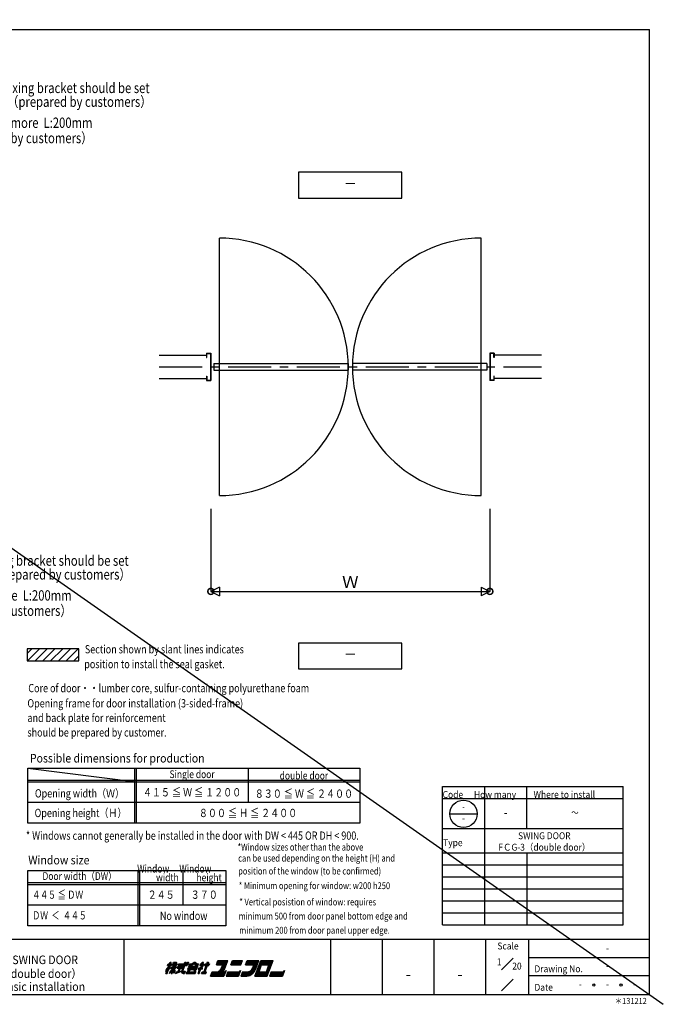
# Model space of a CAD drawing. Units: millimetres. Extents: x 440 to 9910, y -7400 to -4995.
# Drawn here: x 2739 to 3113, y -5678 to -5106 of the extents above; entities that cross this region are included whole.
import ezdxf
from ezdxf.enums import TextEntityAlignment as Align

# ---------------------------------------------------------------- set-up
doc = ezdxf.new("R2010")
doc.units = ezdxf.units.MM
doc.header["$LTSCALE"] = 20
doc.header["$PDMODE"] = 3
doc.header["$PDSIZE"] = 5
doc.linetypes.add('CENTER', pattern=[2, 1.25, -0.25, 0.25, -0.25])
for name, color, linetype in [('01扉', 7, 'Continuous'), ('02壁', 7, 'Continuous'), ('03寸法扉', 4, 'Continuous'), ('05文字', 2, 'Continuous'), ('06用紙枠A', 7, 'Continuous'), ('07用紙枠B', 7, 'Continuous'), ('補助', 7, 'Continuous')]:
    doc.layers.add(name, color=color, linetype=linetype)
doc.layers.add('印刷線', color=1, linetype='Continuous', plot=False)
doc.styles.get("Standard").update_dxf_attribs({"font": 'romans.shx', "bigfont": 'bigfont.shx'})
doc.styles.add('用紙枠', font='romans.shx', dxfattribs={"bigfont": 'bigfont.shx'})
doc.dimstyles.new('1：10', dxfattribs={"dimtxt": 7, "dimasz": 7, "dimexe": 0, "dimexo": 2, "dimgap": 2, "dimtad": 1, "dimlfac": 10, "dimdsep": 46, "dimtxsty": 'Standard', "dimblk": 'DOTSMALL', "dimcen": 3, "dimclrd": 4, "dimclre": 4, "dimclrt": 4, "dimadec": 0, "dimazin": 0, "dimtfac": 1, "dimtofl": 0, "dimtmove": 2, "dimatfit": 3, "dimldrblk": 'DOTSMALL', "dimfxl": 0, "dimtolj": 1, "dimtzin": 0, "dimlwd": -1, "dimlwe": -1, "dimarcsym": 0})

# ---------------------------------------------------------------- blocks, each defined once
blk = doc.blocks.new('_DotSmall')
at = {"layer": '03寸法扉', "color": 0, "linetype": 'ByBlock', "const_width": 0.5}
blk.add_lwpolyline([(-0.0625, 0, 1), (0.0625, 0, 1)], format="xyb", close=True, dxfattribs=at)
blk = doc.blocks.new('*D123')
at = {"layer": '03寸法扉', "color": 4}
for p, q in [((2850.19, -5390.36), (2850.19, -5438.27)), ((3012.19, -5390.36), (3012.19, -5438.27)), ((2850.19, -5438.27), (3012.19, -5438.27))]:
    blk.add_line(p, q, dxfattribs=at)
at = {"layer": 'Defpoints', "color": 0}
for p in [(2850.19, -5388.36), (3012.19, -5388.36), (3012.19, -5438.27)]:
    blk.add_point(p, dxfattribs=at)
at = {"layer": '03寸法扉', "color": 4, "xscale": 7, "yscale": 7, "zscale": 7, "rotation": 180}
blk.add_blockref('_DotSmall', (2850.19, -5438.27), dxfattribs=at)
at = {"layer": '03寸法扉', "color": 4, "xscale": 7, "yscale": 7, "zscale": 7}
blk.add_blockref('_DotSmall', (3012.19, -5438.27), dxfattribs=at)
at = {"layer": '03寸法扉', "color": 4, "insert": (2931.19, -5432.77), "char_height": 7, "attachment_point": 5}
blk.add_mtext('\\A1;Ｗ', dxfattribs=at)

msp = doc.modelspace()

# ---------------------------------------------------------------- hatches: boundary and pattern name
at = {"layer": '06用紙枠A', "linetype": 'Continuous'}
h = msp.add_hatch(dxfattribs=at)
h.set_pattern_fill('ANSI31', color=5, style=0)
h.set_pattern_definition([(45, (18418.1032, 9544.7362), (-2.24506403, 2.24506403), [])])
h.paths.add_polyline_path([(2773.4793, -5471.5889), (2743.4793, -5471.5889), (2743.4793, -5478.5889), (2773.4793, -5478.5889)])

# ---------------------------------------------------------------- linework, layer by layer
at = {"layer": '01扉', "color": 7}
for p, q in [((2855.1352, -5382.6088), (2855.1352, -5233.0088)), ((3007.2352, -5382.6088), (3007.2352, -5233.0088)), ((2851.8852, -5305.9088), (2929.9352, -5305.9088)), ((2851.8852, -5305.9088), (2851.8852, -5309.7088)), ((2929.9352, -5305.9088), (2929.9352, -5309.7088)), ((3010.4852, -5305.9088), (2932.4352, -5305.9088)), ((2932.4352, -5305.9088), (2932.4352, -5309.7088)), ((3010.4852, -5305.9088), (3010.4852, -5309.7088)), ((2851.8852, -5309.7088), (2929.9352, -5309.7088)), ((3010.4852, -5309.7088), (2932.4352, -5309.7088))]:
    msp.add_line(p, q, dxfattribs=at)
for centre, start, end in [((2855.1352, -5307.8088), 270, 90), ((3007.2352, -5307.8088), 90, 270)]:
    msp.add_arc(centre, 74.8, start, end, dxfattribs=at)
at = {"layer": '02壁', "color": 7}
for p, q in [((2820.1852, -5300.9588), (2847.6852, -5300.9588)), ((2847.6852, -5299.9588), (2847.6852, -5302.4588)), ((2847.6852, -5299.9588), (2850.1852, -5299.9588)), ((2847.8452, -5302.4588), (2847.8452, -5300.1188)), ((2847.8452, -5300.1188), (2850.0252, -5300.1188)), ((2850.0252, -5300.1188), (2850.0252, -5315.4988)), ((2850.1852, -5299.9588), (2850.1852, -5315.6588)), ((3012.1852, -5299.9588), (3012.1852, -5315.6588)), ((3014.6852, -5299.9588), (3012.1852, -5299.9588)), ((3012.3452, -5300.1188), (3012.3452, -5315.4988)), ((3014.5252, -5300.1188), (3012.3452, -5300.1188)), ((3014.5252, -5302.4588), (3014.5252, -5300.1188)), ((3014.6852, -5299.9588), (3014.6852, -5302.4588)), ((3042.1852, -5300.9588), (3014.6852, -5300.9588)), ((2847.6852, -5302.4588), (2847.8452, -5302.4588)), ((3014.6852, -5302.4588), (3014.5252, -5302.4588)), ((2847.6852, -5313.1588), (2847.8452, -5313.1588)), ((2847.6852, -5313.1588), (2847.6852, -5315.6588)), ((2847.8452, -5313.1588), (2847.8452, -5315.4988)), ((3014.6852, -5313.1588), (3014.5252, -5313.1588)), ((3014.5252, -5313.1588), (3014.5252, -5315.4988)), ((3014.6852, -5315.6588), (3014.6852, -5313.1588)), ((2820.1852, -5314.6588), (2847.6852, -5314.6588)), ((2847.6852, -5315.6588), (2850.1852, -5315.6588)), ((2847.8452, -5315.4988), (2850.0252, -5315.4988)), ((3014.6852, -5315.6588), (3012.1852, -5315.6588)), ((3014.5252, -5315.4988), (3012.3452, -5315.4988)), ((3042.1852, -5314.6588), (3014.6852, -5314.6588))]:
    msp.add_line(p, q, dxfattribs=at)
at = {"layer": '02壁', "color": 5, "linetype": 'CENTER'}
msp.add_line((2820.1852, -5307.8088), (3042.1852, -5307.8088), dxfattribs=at)
at = {"layer": '03寸法扉'}
for p, q in [((2855.1852, -5435.767), (2850.1852, -5438.267)), ((2850.1852, -5438.267), (2855.1852, -5440.767)), ((2855.1852, -5435.767), (2855.1852, -5440.767)), ((3007.1852, -5435.767), (3012.1852, -5438.267)), ((3007.1852, -5435.767), (3007.1852, -5440.767)), ((3012.1852, -5438.267), (3007.1852, -5440.767))]:
    msp.add_line(p, q, dxfattribs=at)
at = {"layer": '05文字'}
for points in [[(2901.1852, -5209.7786), (2961.1852, -5209.7786), (2961.1852, -5194.7786), (2901.1852, -5194.7786)], [(2901.1852, -5483.267), (2961.1852, -5483.267), (2961.1852, -5468.267), (2901.1852, -5468.267)]]:
    msp.add_lwpolyline(points, close=True, dxfattribs=at)
at = {"layer": '06用紙枠A', "color": 3}
for p, q in [((2303.9126, -5111.7635), (3104.8911, -5111.7635)), ((3104.8911, -5672.5111), (3104.8911, -5111.7635)), ((2303.9126, -5640.2681), (3104.8911, -5640.2681)), ((2799.8941, -5672.5111), (2799.8941, -5640.2681)), ((2919.8894, -5672.5111), (2919.8894, -5640.2681)), ((2949.8897, -5672.5111), (2949.8897, -5640.2681)), ((2979.89, -5672.5111), (2979.89, -5640.2681)), ((3009.8902, -5672.5111), (3009.8902, -5640.2681)), ((2824.1386, -5660.1591), (2826.5178, -5653.622)), ((2825.4559, -5656.5402), (2824.3971, -5657.5379)), ((2824.4863, -5660.1591), (2826.866, -5653.622)), ((2824.8341, -5660.1591), (2827.2137, -5653.622)), ((2825.1086, -5655.583), (2825.4655, -5654.6025)), ((2825.1086, -5655.583), (2827.1954, -5655.583)), ((2825.2275, -5655.2563), (2827.3144, -5655.2563)), ((2825.3465, -5654.9294), (2827.4333, -5654.9294)), ((2825.4655, -5654.6025), (2827.5523, -5654.6025)), ((2826.1472, -5656.5521), (2826.7095, -5656.9186)), ((2826.262, -5656.2368), (2826.8244, -5656.6033)), ((2826.4359, -5657.6694), (2826.8244, -5656.6033)), ((2826.5178, -5653.622), (2827.2137, -5653.622)), ((2829.4808, -5653.622), (2827.1012, -5660.1591)), ((2827.1954, -5655.583), (2827.5523, -5654.6025)), ((2827.2485, -5657.3482), (2827.6058, -5656.3675)), ((2829.8286, -5653.622), (2827.4489, -5660.1591)), ((2827.4869, -5656.6944), (2829.9338, -5656.6944)), ((2827.6058, -5656.3675), (2830.0528, -5656.3675)), ((2830.1763, -5653.622), (2827.7971, -5660.1591)), ((2827.8913, -5655.583), (2828.6051, -5653.622)), ((2827.8913, -5655.583), (2830.3383, -5655.583)), ((2828.2189, -5655.2563), (2828.8137, -5653.622)), ((2828.2189, -5655.2563), (2830.4572, -5655.2563)), ((2828.6051, -5653.622), (2829.0919, -5653.622)), ((2828.6161, -5654.9294), (2829.0919, -5653.622)), ((2828.6161, -5654.9294), (2830.5762, -5654.9294)), ((2828.735, -5654.6025), (2830.6951, -5654.6025)), ((2829.4808, -5653.622), (2830.1763, -5653.622)), ((2830.0528, -5656.3675), (2829.6959, -5657.3482)), ((2830.6951, -5654.6025), (2830.3383, -5655.583)), ((2831.0809, -5656.2368), (2830.724, -5657.2174)), ((2830.9619, -5656.5638), (2833.7447, -5656.5638)), ((2831.0809, -5656.2368), (2833.8636, -5656.2368)), ((2831.6757, -5654.6025), (2831.3188, -5655.583)), ((2831.3188, -5655.583), (2836.5485, -5655.583)), ((2831.4377, -5655.2563), (2836.3197, -5655.2563)), ((2831.5567, -5654.9294), (2836.0909, -5654.9294)), ((2831.6757, -5654.6025), (2836.2099, -5654.6025)), ((2833.2628, -5658.8432), (2835.163, -5653.622)), ((2833.3695, -5659.5055), (2835.5112, -5653.622)), ((2833.5067, -5657.2174), (2833.8636, -5656.2368)), ((2833.8366, -5659.1786), (2835.859, -5653.622)), ((2835.163, -5653.622), (2835.859, -5653.622)), ((2836.0909, -5654.9294), (2836.5668, -5653.622)), ((2836.3197, -5655.2563), (2836.9145, -5653.622)), ((2837.2622, -5653.622), (2836.5485, -5655.583)), ((2836.5668, -5653.622), (2837.2618, -5653.6234)), ((2837.4105, -5655.9099), (2837.1725, -5656.5635)), ((2837.1725, -5656.5635), (2842.4022, -5656.5635)), ((2837.2915, -5656.2368), (2842.5212, -5656.2368)), ((2837.4105, -5655.9099), (2842.6402, -5655.9099)), ((2837.5294, -5655.583), (2837.8863, -5654.6025)), ((2840.5181, -5653.622), (2841.2135, -5653.622)), ((2842.4022, -5656.5635), (2842.6402, -5655.9099)), ((2842.7591, -5655.583), (2843.116, -5654.6025)), ((2844.0965, -5654.6025), (2843.7396, -5655.583)), ((2843.7396, -5655.583), (2845.0084, -5655.583)), ((2843.8586, -5655.2563), (2845.6173, -5655.2563)), ((2843.9775, -5654.9294), (2845.0331, -5654.9294)), ((2844.0965, -5654.6025), (2844.8043, -5654.6025)), ((2844.8043, -5654.6025), (2845.1612, -5653.622)), ((2845.0331, -5654.9294), (2845.5094, -5653.622)), ((2845.0331, -5654.9294), (2845.7501, -5654.9294)), ((2845.3634, -5656.8886), (2845.0702, -5656.7079)), ((2845.1612, -5653.622), (2845.8571, -5653.622)), ((2845.5002, -5654.6025), (2845.8571, -5653.622)), ((2845.5002, -5654.6025), (2846.1957, -5654.6025)), ((2848.1178, -5653.622), (2846.0955, -5659.1786)), ((2848.4655, -5653.622), (2846.4432, -5659.1786)), ((2846.5347, -5655.583), (2846.8916, -5654.6025)), ((2846.5347, -5655.583), (2848.9693, -5655.583)), ((2846.6537, -5655.2563), (2849.0883, -5655.2563)), ((2846.7727, -5654.9294), (2849.2072, -5654.9294)), ((2848.8137, -5653.622), (2846.791, -5659.1786)), ((2846.8916, -5654.6025), (2849.3262, -5654.6025)), ((2848.1178, -5653.622), (2848.8137, -5653.622)), ((2849.3262, -5654.6025), (2848.9693, -5655.583)), ((2853.4006, -5655.2561), (2854.3523, -5652.6413)), ((2853.4006, -5655.2561), (2857.071, -5655.2561)), ((2853.5195, -5654.9294), (2857.5381, -5654.9294)), ((2853.6385, -5654.6025), (2858.0048, -5654.6025)), ((2853.7575, -5654.2756), (2858.4715, -5654.2756)), ((2853.8764, -5653.9487), (2858.9382, -5653.9487)), ((2853.9954, -5653.622), (2859.0572, -5653.622)), ((2854.1144, -5653.2951), (2859.5243, -5653.2951)), ((2854.2333, -5652.9682), (2859.991, -5652.9682)), ((2854.3523, -5652.6413), (2860.11, -5652.6413)), ((2856.4382, -5656.9954), (2857.071, -5655.2561)), ((2856.7452, -5657.1073), (2857.5381, -5654.9294)), ((2857.0522, -5657.2192), (2858.0048, -5654.6025)), ((2857.162, -5658.8295), (2859.0572, -5653.622)), ((2857.2988, -5657.4981), (2858.4715, -5654.2756)), ((2857.2988, -5657.4981), (2858.2597, -5654.8578)), ((2857.6241, -5658.5159), (2859.5243, -5653.2951)), ((2858.2203, -5657.8334), (2860.11, -5652.6413)), ((2861.8989, -5655.2561), (2862.8506, -5652.6413)), ((2861.8989, -5655.2561), (2867.6566, -5655.2561)), ((2862.0179, -5654.9294), (2867.7756, -5654.9294)), ((2862.1369, -5654.6025), (2867.8945, -5654.6025)), ((2862.2558, -5654.2756), (2868.0135, -5654.2756)), ((2862.3748, -5653.9487), (2868.1325, -5653.9487)), ((2862.4937, -5653.622), (2868.2514, -5653.622)), ((2862.6127, -5653.2951), (2868.3704, -5653.2951)), ((2862.7317, -5652.9682), (2868.4894, -5652.9682)), ((2862.8506, -5652.6413), (2868.6083, -5652.6413)), ((2867.6566, -5655.2561), (2868.6083, -5652.6413)), ((2870.3973, -5655.2561), (2871.349, -5652.6413)), ((2870.3973, -5655.2561), (2875.1113, -5655.2561)), ((2870.5163, -5654.9294), (2875.578, -5654.9294)), ((2870.6352, -5654.6025), (2876.0452, -5654.6025)), ((2870.7542, -5654.2756), (2876.5119, -5654.2756)), ((2870.8731, -5653.9487), (2876.9786, -5653.9487)), ((2870.9921, -5653.622), (2877.4457, -5653.622)), ((2871.1111, -5653.2951), (2877.7385, -5653.2951)), ((2871.23, -5652.9682), (2877.8575, -5652.9682)), ((2871.349, -5652.6413), (2877.9765, -5652.6413)), ((2874.5165, -5656.8907), (2875.1113, -5655.2561)), ((2874.829, -5656.9872), (2875.578, -5654.9294)), ((2875.1415, -5657.0849), (2876.0452, -5654.6025)), ((2875.4536, -5657.1828), (2876.5119, -5654.2756)), ((2875.7656, -5657.2814), (2876.9786, -5653.9487)), ((2875.8205, -5661.7934), (2879.1519, -5652.6413)), ((2876.0772, -5657.3805), (2877.4457, -5653.622)), ((2876.2309, -5657.4365), (2877.9765, -5652.6413)), ((2876.7635, -5660.1591), (2878.9048, -5654.2756)), ((2877.2302, -5659.8322), (2879.1336, -5654.6025)), ((2877.6969, -5659.5055), (2879.3623, -5654.9294)), ((2878.1636, -5659.1786), (2879.5916, -5655.2561)), ((2878.676, -5653.9487), (2885.8251, -5653.9487)), ((2878.795, -5653.622), (2885.9441, -5653.622)), ((2878.9048, -5654.2756), (2885.5323, -5654.2756)), ((2878.914, -5653.2951), (2886.063, -5653.2951)), ((2879.0329, -5652.9682), (2886.1815, -5652.9682)), ((2879.1336, -5654.6025), (2884.8913, -5654.6025)), ((2879.1519, -5652.6413), (2886.3005, -5652.6413)), ((2879.3623, -5654.9294), (2884.4246, -5654.9294)), ((2879.5916, -5655.2561), (2883.9579, -5655.2561)), ((2882.5299, -5659.1786), (2883.9579, -5655.2561)), ((2882.7591, -5659.5055), (2884.4246, -5654.9294)), ((2882.9696, -5661.7934), (2886.3005, -5652.6413)), ((2882.9879, -5659.8322), (2884.8913, -5654.6025)), ((2883.2167, -5660.1591), (2885.358, -5654.2756)), ((2824.3971, -5657.5379), (2823.8, -5659.1786)), ((2824.8588, -5658.1807), (2823.8, -5659.1786)), ((2825.4188, -5657.0693), (2824.1235, -5658.2898)), ((2824.1386, -5660.1591), (2824.8341, -5660.1591)), ((2825.9052, -5657.2174), (2826.4359, -5657.6694)), ((2826.0241, -5656.8898), (2826.5553, -5657.3418)), ((2826.2254, -5660.1591), (2827.6754, -5658.5973)), ((2826.2254, -5660.1591), (2826.7827, -5658.6286)), ((2826.5132, -5659.3687), (2827.954, -5657.8167)), ((2827.1012, -5660.1591), (2827.7971, -5660.1591)), ((2827.2485, -5657.3482), (2829.6959, -5657.3482)), ((2827.3675, -5657.0213), (2829.8148, -5657.0213)), ((2828.3127, -5658.7417), (2828.6728, -5660.1591)), ((2828.4065, -5658.4847), (2828.9089, -5659.5101)), ((2828.5278, -5658.1519), (2829.1203, -5658.9288)), ((2828.6536, -5657.7783), (2829.2534, -5658.5639)), ((2829.2534, -5658.5639), (2828.6728, -5660.1591)), ((2829.6533, -5660.1591), (2832.8072, -5659.1395)), ((2830.0102, -5659.1786), (2829.6533, -5660.1591)), ((2829.7952, -5659.7697), (2831.7493, -5659.1379)), ((2829.9365, -5659.3804), (2830.5103, -5659.1951)), ((2830.724, -5657.2174), (2833.5067, -5657.2174)), ((2830.8429, -5656.8904), (2833.6257, -5656.8904)), ((2831.7676, -5657.2174), (2831.0507, -5659.1873)), ((2832.1153, -5657.2174), (2831.4057, -5659.1679)), ((2832.4631, -5657.2174), (2831.7649, -5659.1363)), ((2832.8072, -5659.1395), (2832.8708, -5658.964)), ((2833.3695, -5659.5055), (2835.1209, -5659.5055)), ((2833.4532, -5659.8322), (2835.002, -5659.8322)), ((2833.8366, -5659.1786), (2835.2399, -5659.1786)), ((2833.9556, -5658.8517), (2835.3589, -5658.8517)), ((2834.1844, -5660.1591), (2834.883, -5660.1591)), ((2835.3589, -5658.8517), (2834.883, -5660.1591)), ((2834.883, -5660.1591), (2835.1507, -5659.4243)), ((2835.8635, -5660.1591), (2837.6415, -5657.8712)), ((2835.8635, -5660.1591), (2841.0936, -5660.1591)), ((2836.5315, -5659.8322), (2838.0556, -5657.8712)), ((2836.5315, -5659.8322), (2841.2126, -5659.8322)), ((2837.0531, -5656.8904), (2836.6962, -5657.8712)), ((2836.6962, -5657.8712), (2841.9264, -5657.8712)), ((2836.7855, -5659.5055), (2841.3316, -5659.5055)), ((2836.8152, -5657.5443), (2842.0454, -5657.5443)), ((2836.9342, -5657.2174), (2842.1643, -5657.2174)), ((2837.0531, -5656.8904), (2842.2833, -5656.8904)), ((2837.4535, -5659.1786), (2838.4692, -5657.8712)), ((2837.4535, -5659.1786), (2841.4501, -5659.1786)), ((2840.7894, -5659.1786), (2840.5968, -5657.8712)), ((2841.1128, -5659.1308), (2840.9271, -5657.8712)), ((2841.0936, -5660.1591), (2841.4501, -5659.1786)), ((2841.4501, -5659.1786), (2841.2598, -5657.8861)), ((2841.9264, -5657.8712), (2842.2833, -5656.8904)), ((2842.782, -5660.1591), (2843.6147, -5657.8712)), ((2842.782, -5660.1591), (2843.4779, -5660.1591)), ((2843.2638, -5656.8904), (2842.9069, -5657.8712)), ((2842.9069, -5657.8712), (2843.6147, -5657.8712)), ((2843.0259, -5657.5443), (2844.0814, -5657.5443)), ((2843.1297, -5660.1591), (2844.0814, -5657.5443)), ((2843.1448, -5657.2174), (2844.5486, -5657.2174)), ((2843.4779, -5660.1591), (2844.6675, -5656.8904)), ((2844.6675, -5656.8904), (2845.023, -5657.8247)), ((2845.2779, -5657.0277), (2844.7769, -5656.7189)), ((2844.7769, -5656.7189), (2845.1086, -5657.5898)), ((2844.8688, -5660.1591), (2845.2257, -5659.1786)), ((2844.8688, -5660.1591), (2847.3039, -5660.1591)), ((2844.9878, -5659.8322), (2847.4228, -5659.8322)), ((2845.023, -5657.8247), (2845.3634, -5656.8886)), ((2845.1068, -5659.5055), (2847.5418, -5659.5055)), ((2845.2257, -5659.1786), (2847.6607, -5659.1786)), ((2847.3039, -5660.1591), (2847.6607, -5659.1786)), ((2849.9773, -5661.7934), (2850.9294, -5659.1786)), ((2849.9773, -5661.7934), (2857.8223, -5661.7934)), ((2850.0967, -5661.4665), (2857.9412, -5661.4665)), ((2850.2157, -5661.1396), (2858.0602, -5661.1396)), ((2850.3346, -5660.8129), (2858.1791, -5660.8129)), ((2850.4536, -5660.486), (2858.2981, -5660.486)), ((2850.5725, -5660.1591), (2858.417, -5660.1591)), ((2850.6915, -5659.8322), (2858.536, -5659.8322)), ((2850.8105, -5659.5055), (2858.655, -5659.5055)), ((2850.9294, -5659.1786), (2858.7739, -5659.1786)), ((2857.3977, -5657.2265), (2856.7466, -5659.0146)), ((2859.0119, -5658.5248), (2857.8223, -5661.7934)), ((2860.1237, -5659.1786), (2859.1715, -5661.7934)), ((2859.1715, -5661.7934), (2866.3206, -5661.7934)), ((2859.2905, -5661.4665), (2866.4396, -5661.4665)), ((2859.4095, -5661.1396), (2866.5585, -5661.1396)), ((2859.5284, -5660.8129), (2866.6775, -5660.8129)), ((2859.6474, -5660.486), (2866.7965, -5660.486)), ((2859.7663, -5660.1591), (2866.9154, -5660.1591)), ((2859.8853, -5659.8322), (2867.0344, -5659.8322)), ((2860.0043, -5659.5055), (2867.1533, -5659.5055)), ((2860.1237, -5659.1786), (2867.2723, -5659.1786)), ((2867.5102, -5658.5248), (2866.3206, -5661.7934)), ((2868.622, -5659.1786), (2867.6704, -5661.7934)), ((2867.6704, -5661.7934), (2871.1161, -5661.7934)), ((2867.7893, -5661.4665), (2872.4132, -5661.4665)), ((2867.9082, -5661.1396), (2873.1494, -5661.1396)), ((2868.0272, -5660.8129), (2870.9624, -5660.8129)), ((2868.1462, -5660.486), (2870.982, -5660.486)), ((2868.2652, -5660.1591), (2871.0031, -5660.1591)), ((2868.3841, -5659.8322), (2871.0717, -5659.8322)), ((2868.5031, -5659.5055), (2871.0717, -5659.5055)), ((2868.622, -5659.1786), (2871.0717, -5659.1786)), ((2875.8205, -5661.7934), (2882.9696, -5661.7934)), ((2875.9395, -5661.4665), (2883.0886, -5661.4665)), ((2876.0585, -5661.1396), (2883.2075, -5661.1396)), ((2876.1774, -5660.8129), (2883.3265, -5660.8129)), ((2876.2964, -5660.486), (2883.4454, -5660.486)), ((2876.7635, -5660.1591), (2883.2167, -5660.1591)), ((2877.2302, -5659.8322), (2882.9879, -5659.8322)), ((2877.6969, -5659.5055), (2882.7591, -5659.5055)), ((2878.1636, -5659.1786), (2882.5299, -5659.1786)), ((2885.2706, -5659.1786), (2884.3189, -5661.7934)), ((2884.3189, -5661.7934), (2891.8156, -5661.7934)), ((2884.4378, -5661.4665), (2891.9351, -5661.4665)), ((2884.5568, -5661.1396), (2892.054, -5661.1396)), ((2884.6758, -5660.8129), (2892.173, -5660.8129)), ((2884.7947, -5660.486), (2892.292, -5660.486)), ((2884.9137, -5660.1591), (2892.4109, -5660.1591)), ((2885.0326, -5659.8322), (2892.5299, -5659.8322)), ((2885.1516, -5659.5055), (2892.6489, -5659.5055)), ((2885.2706, -5659.1786), (2892.7678, -5659.1786)), ((2893.0057, -5658.5248), (2891.8156, -5661.7934)), ((2303.9126, -5672.5111), (3104.8911, -5672.5111))]:
    msp.add_line(p, q, dxfattribs=at)
at = {"layer": '06用紙枠A', "color": 7}
for p, q in [((2743.9456, -5540.9585), (2936.802, -5540.9585)), ((2743.9456, -5572.9585), (2743.9456, -5540.9585)), ((2936.802, -5540.9585), (2936.802, -5572.9585)), ((2936.802, -5572.9585), (2743.9456, -5572.9585)), ((2743.871, -5632.4371), (2743.871, -5600.4371)), ((2743.871, -5600.4371), (2858.871, -5600.4371)), ((2833.871, -5600.4371), (2833.871, -5620.4371)), ((2858.871, -5600.4371), (2858.871, -5632.4371)), ((2858.871, -5632.4371), (2743.871, -5632.4371))]:
    msp.add_line(p, q, dxfattribs=at)
at = {"layer": '06用紙枠A', "color": 2}
for p, q in [((2743.9456, -5540.9585), (2806.802, -5548.9585)), ((2805.802, -5540.9585), (2805.802, -5572.9585)), ((2806.802, -5540.9585), (2806.802, -5572.9585)), ((2871.802, -5540.9585), (2871.802, -5560.9585)), ((2743.9456, -5547.9585), (2936.802, -5547.9585)), ((2743.9456, -5548.9585), (2936.802, -5548.9585)), ((2936.802, -5560.9585), (2743.9456, -5560.9585)), ((2807.871, -5600.4371), (2807.871, -5632.4371)), ((2808.871, -5600.4371), (2808.871, -5632.4371)), ((2743.871, -5607.4371), (2858.871, -5607.4371)), ((2743.871, -5608.4371), (2858.871, -5608.4371)), ((2858.871, -5620.4371), (2743.871, -5620.4371)), ((2858.871, -5620.4371), (2743.871, -5620.4371)), ((3034.8905, -5651.0158), (3104.8911, -5651.0158)), ((3034.8905, -5661.4177), (3104.8911, -5661.4177))]:
    msp.add_line(p, q, dxfattribs=at)
at = {"layer": '06用紙枠A', "color": 5, "linetype": 'Continuous'}
for p, q in [((2984.6403, -5632.0083), (2984.6403, -5551.5678)), ((2984.6403, -5551.5678), (3089.5626, -5551.5678)), ((3009.1222, -5551.5678), (3009.1222, -5632.0083)), ((3033.604, -5576.0497), (3033.604, -5551.5678)), ((3089.5626, -5632.0083), (3089.5626, -5551.5678)), ((2984.6403, -5558.5627), (3089.5626, -5558.5627)), ((2984.6403, -5576.0497), (3089.5626, -5576.0497)), ((2984.6403, -5590.0393), (3089.5626, -5590.0393)), ((3033.604, -5590.0393), (3033.604, -5632.0083)), ((2984.6403, -5597.0342), (3089.5626, -5597.0342)), ((2984.6403, -5632.0083), (3089.5626, -5632.0083))]:
    msp.add_line(p, q, dxfattribs=at)
at = {"layer": '06用紙枠A', "color": 2, "linetype": 'Continuous'}
for p, q in [((2988.9535, -5567.4246), (3004.8405, -5567.4246)), ((2984.6403, -5604.029), (3089.5626, -5604.029)), ((2984.6403, -5611.0238), (3089.5626, -5611.0238)), ((2984.6403, -5618.0186), (3089.5626, -5618.0186)), ((2984.6403, -5625.0134), (3089.5626, -5625.0134))]:
    msp.add_line(p, q, dxfattribs=at)
at = {"layer": '06用紙枠A', "color": 3, "linetype": 'Continuous'}
msp.add_line((3034.8905, -5672.5111), (3034.8905, -5640.2681), dxfattribs=at)
at = {"layer": '06用紙枠A', "color": 7, "linetype": 'Continuous', "ltscale": 0.2}
for p, q in [((3019.0369, -5658.0412), (3025.7438, -5651.3343)), ((3019.0369, -5670.3179), (3025.7438, -5663.6109))]:
    msp.add_line(p, q, dxfattribs=at)
at = {"layer": '06用紙枠A', "color": 7, "linetype": 'Continuous'}
msp.add_lwpolyline([(2743.4793, -5478.5889), (2773.4793, -5478.5889), (2773.4793, -5471.5889), (2743.4793, -5471.5889)], close=True, dxfattribs=at)
at = {"layer": '06用紙枠A', "color": 2, "linetype": 'Continuous'}
msp.add_circle((2996.897, -5567.4246), 7.9435, dxfattribs=at)
at = {"layer": '06用紙枠A', "color": 2}
for centre in [(3072.5786, -5666.9644), (3088.3519, -5666.9644)]:
    msp.add_circle(centre, 0.6537, dxfattribs=at)
at = {"layer": '06用紙枠A', "color": 3}
for centre, radius, start, end in [((2837.6969, -5651.0749), 4.5114, 267.87213, 308.56016), ((2837.6969, -5651.0749), 4.1845, 269.3215, 313.86773), ((2837.9165, -5650.6619), 4.2676, 268.00747, 314.3076), ((2837.9165, -5650.6619), 3.9407, 269.55894, 311.31074), ((2842.4201, -5653.2882), 2.3197, 214.51039, 278.39636), ((2842.4201, -5653.2882), 1.9928, 203.77302, 283.61279), ((2842.7948, -5652.8897), 2.0694, 203.52551, 275.39555), ((2842.7948, -5652.8897), 1.7426, 204.84466, 280.61842), ((2843.4774, -5655.3579), 1.7108, 262.05941, 351.63537), ((2843.4774, -5655.3579), 1.5474, 262.05941, 351.63537), ((2841.0996, -5653.2317), 4.9504, 314.29254, 339.94531), ((2841.0996, -5653.2317), 5.2772, 318.80015, 335.53399), ((2841.0996, -5653.2317), 5.2772, 335.53399, 344.94487), ((2825.9733, -5656.4372), 2.3361, 290.27029, 337.04904), ((2830.6229, -5648.1711), 11.0244, 266.81359, 281.7662), ((2834.1844, -5659.1786), 0.9806, 159.99983, 270), ((2852.6214, -5655.4842), 4.1036, 295.80776, 339.95883), ((2852.6214, -5655.4842), 4.4305, 303.50476, 339.95883), ((2852.6214, -5655.4842), 4.7573, 309.05436, 339.95883), ((2855.7912, -5656.313), 2.8655, 270.15644, 327.95442), ((2852.6214, -5655.4842), 5.0842, 313.3957, 339.95883), ((2857.777, -5657.693), 1.489, 273.95913, 326.04032), ((2857.777, -5657.693), 1.6525, 273.95913, 310.98301), ((2866.2753, -5657.6932), 1.489, 273.95913, 326.04032), ((2866.2753, -5657.6932), 1.6525, 273.95913, 310.98269), ((2871.5302, -5656.1318), 4.7154, 261.43505, 345.74455), ((2871.5302, -5656.1318), 4.3885, 261.43505, 345.74455), ((2871.5302, -5656.1318), 4.0617, 261.43505, 345.74455), ((2871.5302, -5656.1318), 3.7348, 261.43505, 345.74455), ((2871.5302, -5656.1318), 3.408, 261.43505, 345.74455), ((2871.5302, -5656.1318), 3.0811, 261.43505, 345.74455), ((2870.2417, -5655.5858), 6.2689, 278.0184, 342.89927), ((2870.2417, -5655.5858), 5.942, 290.82353, 301.08438), ((2891.7704, -5657.6932), 1.489, 273.95913, 326.04032)]:
    msp.add_arc(centre, radius, start, end, dxfattribs=at)
at = {"layer": '印刷線'}
msp.add_line((2295.9029, -5106.156), (3112.9009, -5678.1186), dxfattribs=at)

# ---------------------------------------------------------------- texts
at = {"layer": '05文字', "width": 0.8}
for s, p in [('Back-plate for fixing bracket should be set', (2814.6393, -5145.7907)), ('for reinforcement （prepared by customers）', (2815.7631, -5153.7907)), ('Thickness 3.5mm more  L:200mm', (2781.4855, -5166.0107)), ('（prepared by customers）', (2781.4855, -5174.8861)), ('Back-plate for fixing bracket should be set', (2802.526, -5420.3704)), ('for reinforcement （prepared by customers）', (2803.6498, -5428.3704)), ('Thickness 3.5mm more  L:200mm', (2769.3722, -5440.5904)), ('（prepared by customers）', (2769.3722, -5449.4658))]:
    msp.add_text(s, height=6, dxfattribs=at).set_placement(p, align=Align.MIDDLE_RIGHT)
for p in [(2931.1852, -5202.2786), (2931.1852, -5475.767)]:
    msp.add_text('－', height=7, dxfattribs=at).set_placement(p, align=Align.MIDDLE)
at = {"layer": '06用紙枠A', "color": 6, "linetype": 'Continuous'}
for s, height, width, p in [('Section shown by slant lines indicates ', 4.8, 0.8, (2777.0474, -5471.8586)), ('position to install the seal gasket.', 4.8, 0.8, (2776.7019, -5480.4877)), ('* Windows cannot generally be installed in the door with DW < 445 OR DH < 900.', 4.8, 0.8, (2742.8323, -5580.1264)), ('*Window sizes other than the above', 4, 0.8, (2865.7453, -5586.8009)), ('can be used depending on the height (H) and ', 4, 0.8, (2866.0681, -5593.2128)), ('position of the window (to be confirmed) ', 4, 0.8, (2866.0681, -5600.7121)), ('* Minimum opening for window: w200 h250', 4, 0.8, (2866.4049, -5609.2179)), ('４４５ ≦ ＤＷ', 4.8, 0.7, (2746.5304, -5614.4371)), ('* Vertical posistion of window: requires', 4, 0.8, (2866.7205, -5618.6761)), ('ＤＷ  ＜  ４４５', 4.8, 0.7, (2746.5304, -5626.4371)), ('minimum 500 from door panel bottom edge and ', 4, 0.8, (2866.4049, -5626.8732)), ('minimum 200 from door panel upper edge.', 4, 0.8, (2866.6992, -5635.1053))]:
    msp.add_text(s, height=height, dxfattribs=dict(at, width=width)).set_placement(p, align=Align.MIDDLE_LEFT)
at = {"layer": '06用紙枠A', "color": 6, "linetype": 'Continuous', "width": 0.8}
for s, p in [('Core of door・・lumber core, sulfur-containing polyurethane foam', (2744.2148, -5498.3326)), ('Opening frame for door installation (3-sided-frame) ', (2743.7136, -5507.1553)), ('and back plate for reinforcement ', (2743.7136, -5515.6209)), ('should be prepared by customer.', (2743.7136, -5524.0864))]:
    msp.add_text(s, height=4.8, dxfattribs=at).set_placement(p, align=Align.BOTTOM_LEFT)
at = {"layer": '06用紙枠A', "color": 7, "linetype": 'Continuous', "oblique": 15, "width": 0.9}
for s, p in [('Possible dimensions for production', (2745.1269, -5535.1694)), ('Window size', (2744.1839, -5594.3351))]:
    msp.add_text(s, height=5, dxfattribs=at).set_placement(p, align=Align.MIDDLE_LEFT)
at = {"layer": '06用紙枠A', "color": 6, "linetype": 'Continuous', "width": 0.8}
for s, height, p in [('Single door', 4.5, (2839.302, -5544.4585)), ('double door', 4.5, (2904.2456, -5545.2265)), ('Opening width（Ｗ）', 4.8, (2773.9454, -5555.5706)), ('４１５ ≦ Ｗ ≦ １２００', 4.8, (2839.302, -5554.9585)), ('８３０ ≦ Ｗ ≦ ２４００', 4.8, (2904.2456, -5555.7265)), ('Opening height（Ｈ）', 4.8, (2774.5576, -5566.9585)), ('８００ ≦ Ｈ ≦ ２４００', 4.8, (2871.802, -5566.9585)), ('Window', 4.5, (2816.7359, -5599.3115)), ('Window', 4.5, (2841.2079, -5599.3115)), ('Door width（DW）', 4.5, (2773.9823, -5603.6241)), ('width', 4.5, (2824.9753, -5604.4082)), ('height', 4.5, (2849.1966, -5604.4678)), ('２４５', 4.8, (2821.371, -5614.4371)), ('３７０', 4.8, (2846.371, -5614.4371)), ('No window', 4.8, (2834.4361, -5626.6817))]:
    msp.add_text(s, height=height, dxfattribs=at).set_placement(p, align=Align.MIDDLE_CENTER)
at = {"layer": '06用紙枠A', "color": 7, "linetype": 'Continuous', "style": '用紙枠'}
for s, height, width, p in [('Code', 4, 0.9, (2990.726, -5556.7711)), ('How many', 4, 0.9, (3015.2079, -5556.7711)), ('Where to install', 4, 0.9, (3055.4281, -5556.7711)), ('-', 4, 0.8, (2996.8812, -5563.7391)), ('-', 4, 0.9, (2996.8812, -5570.5447)), ('-', 5, 0.9, (3021.3631, -5567.3062)), ('～', 4, 0.8, (3061.5833, -5567.3062)), ('Type', 4, 0.9, (2990.726, -5584.7504)), ('SWING DOOR', 4, 0.9, (3043.8282, -5580.7276)), ('FＣG-3（double door）', 4, 0.9, (3043.8282, -5587.3727)), ('-', 4, 0.9, (3080.4652, -5656.3896))]:
    msp.add_text(s, height=height, dxfattribs=dict(at, width=width)).set_placement(p, align=Align.MIDDLE)
at = {"layer": '06用紙枠A', "color": 7, "linetype": 'Continuous', "style": '用紙枠', "width": 0.9}
for s, height, rotation, p in [('Scale', 4, 0.000396, (3022.7357, -5644.7649)), ('UNIFLOW SWING DOOR', 5, 359.9996, (2739.6565, -5652.9344)), ('ＦＣＧ-3（double door）', 5, 359.9996, (2739.6565, -5660.9344)), ('-', 7, 359.9996, (2964.8898, -5661.4177)), ('Image of basic installation', 5, 359.9996, (2739.6565, -5668.4862))]:
    msp.add_text(s, height=height, rotation=rotation, dxfattribs=at).set_placement(p, align=Align.MIDDLE)
msp.add_text('1', height=4, dxfattribs=at).set_placement((3018.9411, -5653.4674), align=Align.MIDDLE_RIGHT)
for s, p in [('20', (3025.2076, -5655.9306)), ('Drawing No.', (3038.0838, -5657.4892)), ('Date', (3038.0838, -5668.2369))]:
    msp.add_text(s, height=4, dxfattribs=at).set_placement(p, align=Align.MIDDLE_LEFT)
at = {"layer": '07用紙枠B', "color": 7, "linetype": 'Continuous', "style": '用紙枠', "width": 0.9}
for p in [(3080.4652, -5645.9878), (3064.692, -5666.9644), (3080.4652, -5666.9644), (3096.2385, -5666.9644)]:
    msp.add_text('-', height=4, dxfattribs=at).set_placement(p, align=Align.MIDDLE)
msp.add_text('-', height=7, rotation=359.9996, dxfattribs=at).set_placement((2994.8901, -5661.4177), align=Align.MIDDLE)
at = {"layer": '補助', "color": 7, "linetype": 'Continuous', "style": '用紙枠', "oblique": 15, "width": 0.9}
msp.add_text('＊131212', height=3.5, rotation=359.9996, dxfattribs=at).set_placement((3103.3384, -5674.4003), align=Align.TOP_RIGHT)

# ---------------------------------------------------------------- dimensions: what is measured, and where the dimension line sits
at = {"layer": '03寸法扉'}
dim = msp.add_linear_dim(base=(3012.1852, -5438.267), p1=(2850.1852, -5388.3588), p2=(3012.1852, -5388.3588), text='Ｗ', dimstyle='1：10', dxfattribs=at)
dim.commit()
dim.dimension.update_dxf_attribs({"geometry": '*D123', "text_midpoint": (2931.1852, -5432.767)})

doc.saveas('drawing.dxf')
